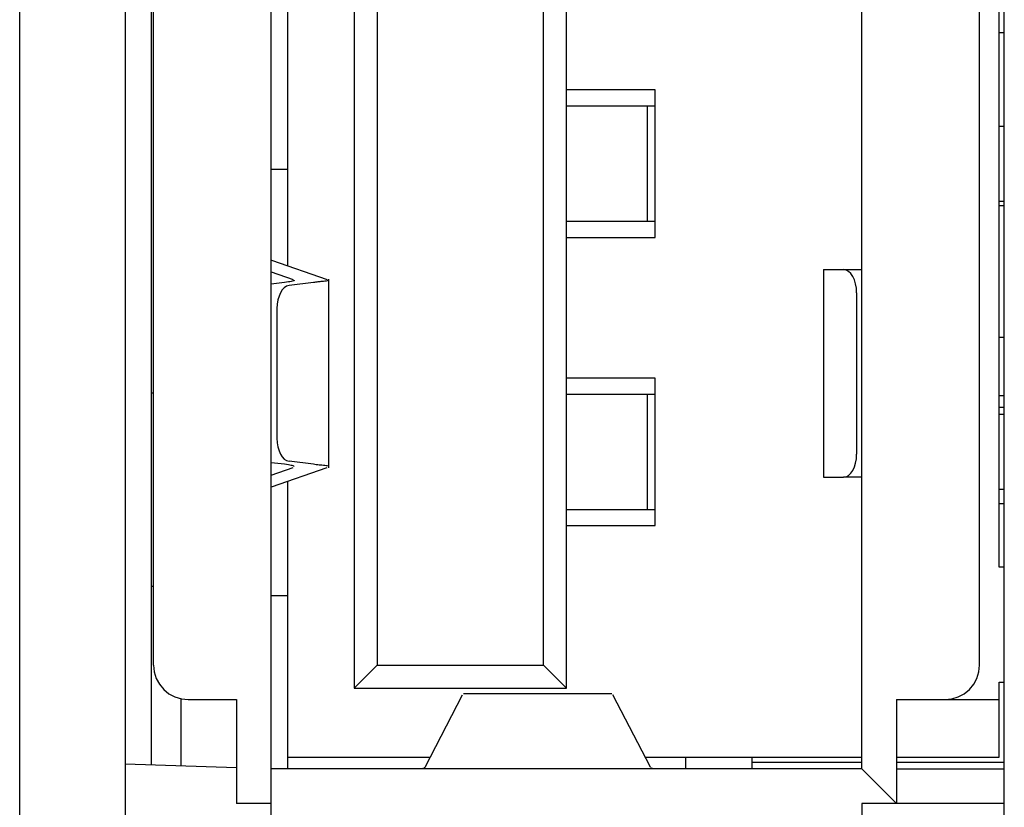
# Model space of a CAD drawing. Units: inches. Extents: x 4.09 to 8.08, y 2.87 to 5.29.
# Drawn here: x 4.24 to 4.39, y 4.25 to 4.36 of the extents above; entities that cross this region are included whole.
import ezdxf

# ---------------------------------------------------------------- set-up
doc = ezdxf.new("R2010")
doc.units = ezdxf.units.IN
doc.header["$MEASUREMENT"] = 0
doc.layers.add('Layer 1', color=7, linetype='Continuous')

# ---------------------------------------------------------------- blocks, each defined once
blk = doc.blocks.new('block 27')
at = {"layer": 'Layer 1', "color": 7, "lineweight": 25}
blk.add_lwpolyline([(4.24458, 3.34005), (4.24458, 4.51564)], dxfattribs=at)
blk = doc.blocks.new('block 649')
at = {"layer": 'Layer 1', "color": 7, "lineweight": 25}
blk.add_lwpolyline([(4.26356, 4.25669), (4.26356, 4.39585)], dxfattribs=at)
blk = doc.blocks.new('block 663')
at = {"layer": 'Layer 1', "color": 7, "lineweight": 25}
blk.add_lwpolyline([(4.38624, 4.23771), (4.38624, 4.48224)], dxfattribs=at)
blk = doc.blocks.new('block 664')
at = {"layer": 'Layer 1', "color": 7, "lineweight": 25}
blk.add_lwpolyline([(4.25976, 4.48224), (4.25976, 4.23771)], dxfattribs=at)
blk = doc.blocks.new('block 665')
at = {"layer": 'Layer 1', "color": 7, "lineweight": 25}
blk.add_lwpolyline([(4.29603, 4.4487), (4.29603, 4.2711)], dxfattribs=at)
blk = doc.blocks.new('block 666')
at = {"layer": 'Layer 1', "color": 7, "lineweight": 25}
blk.add_lwpolyline([(4.29272, 4.45203), (4.29272, 4.26779)], dxfattribs=at)
blk = doc.blocks.new('block 667')
at = {"layer": 'Layer 1', "color": 7, "lineweight": 25}
blk.add_lwpolyline([(4.31994, 4.2711), (4.31994, 4.4487)], dxfattribs=at)
blk = doc.blocks.new('block 668')
at = {"layer": 'Layer 1', "color": 7, "lineweight": 25}
blk.add_lwpolyline([(4.32326, 4.26779), (4.32326, 4.45203)], dxfattribs=at)
blk = doc.blocks.new('block 669')
at = {"layer": 'Layer 1', "color": 7, "lineweight": 25}
blk.add_lwpolyline([(4.3855, 4.28522), (4.3855, 4.4346)], dxfattribs=at)
blk = doc.blocks.new('block 670')
at = {"layer": 'Layer 1', "color": 7, "lineweight": 25}
blk.add_lwpolyline([(4.36575, 4.25616), (4.36575, 4.46364)], dxfattribs=at)
blk = doc.blocks.new('block 671')
at = {"layer": 'Layer 1', "color": 7, "lineweight": 25}
blk.add_lwpolyline([(4.26383, 4.2711), (4.26383, 4.4487)], dxfattribs=at)
blk = doc.blocks.new('block 672')
at = {"layer": 'Layer 1', "color": 7, "lineweight": 25}
blk.add_lwpolyline([(4.38268, 4.2711), (4.38268, 4.4487)], dxfattribs=at)
blk = doc.blocks.new('block 673')
at = {"layer": 'Layer 1', "color": 7, "lineweight": 25}
blk.add_lwpolyline([(4.28077, 4.25119), (4.28077, 4.46862)], dxfattribs=at)
blk = doc.blocks.new('block 674')
at = {"layer": 'Layer 1', "color": 7, "lineweight": 25}
blk.add_lwpolyline([(4.28309, 4.39118), (4.28309, 4.32863)], dxfattribs=at)
blk = doc.blocks.new('block 741')
at = {"layer": 'Layer 1', "color": 7, "lineweight": 25}
blk.add_lwpolyline([(4.38624, 4.25705), (4.37073, 4.25705)], dxfattribs=at)
blk = doc.blocks.new('block 742')
at = {"layer": 'Layer 1', "color": 7, "lineweight": 25}
blk.add_lwpolyline([(4.37073, 4.25783), (4.3855, 4.25783)], dxfattribs=at)
blk = doc.blocks.new('block 743')
at = {"layer": 'Layer 1', "color": 7, "lineweight": 25}
blk.add_lwpolyline([(4.3777, 4.26613), (4.3855, 4.26613)], dxfattribs=at)
blk = doc.blocks.new('block 744')
at = {"layer": 'Layer 1', "color": 7, "lineweight": 25}
blk.add_lwpolyline([(4.3777, 4.26613), (4.37868, 4.26622), (4.3796, 4.26651), (4.38047, 4.26697), (4.38123, 4.26759), (4.38184, 4.26834), (4.3823, 4.26919), (4.38258, 4.27013), (4.38268, 4.2711)], dxfattribs=at)
blk = doc.blocks.new('block 745')
at = {"layer": 'Layer 1', "color": 7, "lineweight": 25}
blk.add_lwpolyline([(4.37073, 4.25616), (4.38624, 4.25616)], dxfattribs=at)
blk = doc.blocks.new('block 747')
at = {"layer": 'Layer 1', "color": 7, "lineweight": 25}
blk.add_lwpolyline([(4.38624, 4.25119), (4.37073, 4.25119)], dxfattribs=at)
blk = doc.blocks.new('block 749')
at = {"layer": 'Layer 1', "color": 7, "lineweight": 25}
blk.add_lwpolyline([(4.26383, 4.31023), (4.26356, 4.31023)], dxfattribs=at)
blk = doc.blocks.new('block 750')
at = {"layer": 'Layer 1', "color": 7, "lineweight": 25}
blk.add_lwpolyline([(4.28907, 4.29952), (4.28907, 4.32668)], dxfattribs=at)
blk = doc.blocks.new('block 751')
at = {"layer": 'Layer 1', "color": 7, "lineweight": 25}
blk.add_lwpolyline([(4.28309, 4.34248), (4.28077, 4.34248)], dxfattribs=at)
blk = doc.blocks.new('block 752')
at = {"layer": 'Layer 1', "color": 7, "lineweight": 25}
blk.add_lwpolyline([(4.28309, 4.28107), (4.28077, 4.28107)], dxfattribs=at)
blk = doc.blocks.new('block 753')
at = {"layer": 'Layer 1', "color": 7, "lineweight": 25}
blk.add_lwpolyline([(4.28309, 4.25783), (4.28309, 4.25616)], dxfattribs=at)
blk = doc.blocks.new('block 754')
at = {"layer": 'Layer 1', "color": 7, "lineweight": 25}
blk.add_lwpolyline([(4.36575, 4.25705), (4.34998, 4.25705)], dxfattribs=at)
blk = doc.blocks.new('block 755')
at = {"layer": 'Layer 1', "color": 7, "lineweight": 25}
blk.add_lwpolyline([(4.34998, 4.25616), (4.34998, 4.25783)], dxfattribs=at)
blk = doc.blocks.new('block 756')
at = {"layer": 'Layer 1', "color": 7, "lineweight": 25}
blk.add_lwpolyline([(4.32326, 4.29351), (4.33196, 4.29351)], dxfattribs=at)
blk = doc.blocks.new('block 757')
at = {"layer": 'Layer 1', "color": 7, "lineweight": 25}
blk.add_lwpolyline([(4.33196, 4.29351), (4.33488, 4.29351)], dxfattribs=at)
blk = doc.blocks.new('block 758')
at = {"layer": 'Layer 1', "color": 7, "lineweight": 25}
blk.add_lwpolyline([(4.33488, 4.29351), (4.33603, 4.29351)], dxfattribs=at)
blk = doc.blocks.new('block 759')
at = {"layer": 'Layer 1', "color": 7, "lineweight": 25}
blk.add_lwpolyline([(4.32326, 4.29119), (4.33603, 4.29119)], dxfattribs=at)
blk = doc.blocks.new('block 760')
at = {"layer": 'Layer 1', "color": 7, "lineweight": 25}
blk.add_lwpolyline([(4.33603, 4.29119), (4.33603, 4.31243)], dxfattribs=at)
blk = doc.blocks.new('block 761')
at = {"layer": 'Layer 1', "color": 7, "lineweight": 25}
blk.add_lwpolyline([(4.33603, 4.31243), (4.32326, 4.31243)], dxfattribs=at)
blk = doc.blocks.new('block 762')
at = {"layer": 'Layer 1', "color": 7, "lineweight": 25}
blk.add_lwpolyline([(4.32326, 4.33269), (4.33603, 4.33269)], dxfattribs=at)
blk = doc.blocks.new('block 763')
at = {"layer": 'Layer 1', "color": 7, "lineweight": 25}
blk.add_lwpolyline([(4.33603, 4.33269), (4.33603, 4.35394)], dxfattribs=at)
blk = doc.blocks.new('block 764')
at = {"layer": 'Layer 1', "color": 7, "lineweight": 25}
blk.add_lwpolyline([(4.33603, 4.35394), (4.32326, 4.35394)], dxfattribs=at)
blk = doc.blocks.new('block 765')
at = {"layer": 'Layer 1', "color": 7, "lineweight": 25}
blk.add_lwpolyline([(4.33459, 4.25783), (4.36575, 4.25783)], dxfattribs=at)
blk = doc.blocks.new('block 766')
at = {"layer": 'Layer 1', "color": 7, "lineweight": 25}
blk.add_lwpolyline([(4.36499, 4.32472), (4.36499, 4.30148)], dxfattribs=at)
blk = doc.blocks.new('block 767')
at = {"layer": 'Layer 1', "color": 7, "lineweight": 25}
blk.add_lwpolyline([(4.36575, 4.29816), (4.36308, 4.29816)], dxfattribs=at)
blk = doc.blocks.new('block 768')
at = {"layer": 'Layer 1', "color": 7, "lineweight": 25}
blk.add_lwpolyline([(4.36024, 4.29816), (4.36174, 4.29816)], dxfattribs=at)
blk = doc.blocks.new('block 769')
at = {"layer": 'Layer 1', "color": 7, "lineweight": 25}
blk.add_lwpolyline([(4.36174, 4.29816), (4.36308, 4.29816)], dxfattribs=at)
blk = doc.blocks.new('block 770')
at = {"layer": 'Layer 1', "color": 7, "lineweight": 25}
blk.add_lwpolyline([(4.36308, 4.32804), (4.36575, 4.32804)], dxfattribs=at)
blk = doc.blocks.new('block 771')
at = {"layer": 'Layer 1', "color": 7, "lineweight": 25}
blk.add_lwpolyline([(4.36174, 4.32804), (4.36308, 4.32804)], dxfattribs=at)
blk = doc.blocks.new('block 772')
at = {"layer": 'Layer 1', "color": 7, "lineweight": 25}
blk.add_lwpolyline([(4.36024, 4.32804), (4.36174, 4.32804)], dxfattribs=at)
blk = doc.blocks.new('block 773')
at = {"layer": 'Layer 1', "color": 7, "lineweight": 25}
blk.add_lwpolyline([(4.37073, 4.26613), (4.37322, 4.26613)], dxfattribs=at)
blk = doc.blocks.new('block 774')
at = {"layer": 'Layer 1', "color": 7, "lineweight": 25}
blk.add_lwpolyline([(4.37322, 4.26613), (4.3777, 4.26613)], dxfattribs=at)
blk = doc.blocks.new('block 775')
at = {"layer": 'Layer 1', "color": 7, "lineweight": 25}
blk.add_lwpolyline([(4.33533, 4.25642), (4.32992, 4.26683)], dxfattribs=at)
blk = doc.blocks.new('block 776')
at = {"layer": 'Layer 1', "color": 7, "lineweight": 25}
blk.add_lwpolyline([(4.33488, 4.29351), (4.33488, 4.31011)], dxfattribs=at)
blk = doc.blocks.new('block 777')
at = {"layer": 'Layer 1', "color": 7, "lineweight": 25}
blk.add_lwpolyline([(4.33488, 4.33502), (4.33488, 4.35162)], dxfattribs=at)
blk = doc.blocks.new('block 778')
at = {"layer": 'Layer 1', "color": 7, "lineweight": 25}
blk.add_lwpolyline([(4.36024, 4.32804), (4.36024, 4.29816)], dxfattribs=at)
blk = doc.blocks.new('block 779')
at = {"layer": 'Layer 1', "color": 7, "lineweight": 25}
blk.add_lwpolyline([(4.32326, 4.31011), (4.33196, 4.31011)], dxfattribs=at)
blk = doc.blocks.new('block 780')
at = {"layer": 'Layer 1', "color": 7, "lineweight": 25}
blk.add_lwpolyline([(4.33196, 4.31011), (4.33488, 4.31011)], dxfattribs=at)
blk = doc.blocks.new('block 781')
at = {"layer": 'Layer 1', "color": 7, "lineweight": 25}
blk.add_lwpolyline([(4.33488, 4.31011), (4.33603, 4.31011)], dxfattribs=at)
blk = doc.blocks.new('block 782')
at = {"layer": 'Layer 1', "color": 7, "lineweight": 25}
blk.add_lwpolyline([(4.33196, 4.35162), (4.33488, 4.35162)], dxfattribs=at)
blk = doc.blocks.new('block 783')
at = {"layer": 'Layer 1', "color": 7, "lineweight": 25}
blk.add_lwpolyline([(4.32326, 4.35162), (4.33196, 4.35162)], dxfattribs=at)
blk = doc.blocks.new('block 784')
at = {"layer": 'Layer 1', "color": 7, "lineweight": 25}
blk.add_lwpolyline([(4.32326, 4.33502), (4.33196, 4.33502)], dxfattribs=at)
blk = doc.blocks.new('block 785')
at = {"layer": 'Layer 1', "color": 7, "lineweight": 25}
blk.add_lwpolyline([(4.33196, 4.33502), (4.33488, 4.33502)], dxfattribs=at)
blk = doc.blocks.new('block 786')
at = {"layer": 'Layer 1', "color": 7, "lineweight": 25}
blk.add_lwpolyline([(4.33488, 4.33502), (4.33603, 4.33502)], dxfattribs=at)
blk = doc.blocks.new('block 787')
at = {"layer": 'Layer 1', "color": 7, "lineweight": 25}
blk.add_lwpolyline([(4.33488, 4.35162), (4.33603, 4.35162)], dxfattribs=at)
blk = doc.blocks.new('block 788')
at = {"layer": 'Layer 1', "color": 7, "lineweight": 25}
blk.add_lwpolyline([(4.34035, 4.25783), (4.34035, 4.25616)], dxfattribs=at)
blk = doc.blocks.new('block 789')
at = {"layer": 'Layer 1', "color": 7, "lineweight": 25}
blk.add_lwpolyline([(4.37073, 4.26613), (4.37073, 4.25119)], dxfattribs=at)
blk = doc.blocks.new('block 790')
at = {"layer": 'Layer 1', "color": 7, "lineweight": 25}
blk.add_lwpolyline([(4.27579, 4.26613), (4.27579, 4.25119)], dxfattribs=at)
blk = doc.blocks.new('block 791')
at = {"layer": 'Layer 1', "color": 7, "lineweight": 25}
blk.add_lwpolyline([(4.37073, 4.25119), (4.36575, 4.25616)], dxfattribs=at)
blk = doc.blocks.new('block 801')
at = {"layer": 'Layer 1', "color": 7, "lineweight": 25}
blk.add_lwpolyline([(4.28077, 4.2487), (4.28077, 4.25119)], dxfattribs=at)
blk = doc.blocks.new('block 802')
at = {"layer": 'Layer 1', "color": 7, "lineweight": 25}
blk.add_lwpolyline([(4.28077, 4.25119), (4.27579, 4.25119)], dxfattribs=at)
blk = doc.blocks.new('block 807')
at = {"layer": 'Layer 1', "color": 7, "lineweight": 25}
blk.add_lwpolyline([(4.36575, 4.25119), (4.36575, 4.2487)], dxfattribs=at)
blk = doc.blocks.new('block 808')
at = {"layer": 'Layer 1', "color": 7, "lineweight": 25}
blk.add_lwpolyline([(4.37073, 4.25119), (4.36575, 4.25119)], dxfattribs=at)
blk = doc.blocks.new('block 809')
at = {"layer": 'Layer 1', "color": 7, "lineweight": 25}
blk.add_lwpolyline([(4.29272, 4.26779), (4.32326, 4.26779)], dxfattribs=at)
blk = doc.blocks.new('block 810')
at = {"layer": 'Layer 1', "color": 7, "lineweight": 25}
blk.add_lwpolyline([(4.31994, 4.2711), (4.32326, 4.26779)], dxfattribs=at)
blk = doc.blocks.new('block 811')
at = {"layer": 'Layer 1', "color": 7, "lineweight": 25}
blk.add_lwpolyline([(4.36575, 4.25616), (4.28077, 4.25616)], dxfattribs=at)
blk = doc.blocks.new('block 812')
at = {"layer": 'Layer 1', "color": 7, "lineweight": 25}
blk.add_lwpolyline([(4.32979, 4.26695), (4.30843, 4.26695)], dxfattribs=at)
blk = doc.blocks.new('block 813')
at = {"layer": 'Layer 1', "color": 7, "lineweight": 25}
blk.add_lwpolyline([(4.26777, 4.26624), (4.26777, 4.25655)], dxfattribs=at)
blk = doc.blocks.new('block 814')
at = {"layer": 'Layer 1', "color": 7, "lineweight": 25}
blk.add_lwpolyline([(4.27579, 4.25629), (4.25976, 4.25681)], dxfattribs=at)
blk = doc.blocks.new('block 815')
at = {"layer": 'Layer 1', "color": 7, "lineweight": 25}
blk.add_lwpolyline([(4.26383, 4.2824), (4.26356, 4.2824)], dxfattribs=at)
blk = doc.blocks.new('block 816')
at = {"layer": 'Layer 1', "color": 7, "lineweight": 25}
blk.add_lwpolyline([(4.29603, 4.2711), (4.29272, 4.26779)], dxfattribs=at)
blk = doc.blocks.new('block 817')
at = {"layer": 'Layer 1', "color": 7, "lineweight": 25}
blk.add_lwpolyline([(4.29603, 4.2711), (4.31994, 4.2711)], dxfattribs=at)
blk = doc.blocks.new('block 818')
at = {"layer": 'Layer 1', "color": 7, "lineweight": 25}
blk.add_lwpolyline([(4.28309, 4.25783), (4.30363, 4.25783)], dxfattribs=at)
blk = doc.blocks.new('block 819')
at = {"layer": 'Layer 1', "color": 7, "lineweight": 25}
blk.add_lwpolyline([(4.28309, 4.29757), (4.28309, 4.25783)], dxfattribs=at)
blk = doc.blocks.new('block 820')
at = {"layer": 'Layer 1', "color": 7, "lineweight": 25}
blk.add_lwpolyline([(4.26383, 4.2711), (4.26393, 4.27013), (4.26421, 4.26919), (4.26468, 4.26834), (4.2653, 4.26759), (4.26605, 4.26697), (4.26691, 4.26651), (4.26784, 4.26622), (4.26881, 4.26613)], dxfattribs=at)
blk = doc.blocks.new('block 821')
at = {"layer": 'Layer 1', "color": 7, "lineweight": 25}
blk.add_lwpolyline([(4.26881, 4.26613), (4.27579, 4.26613)], dxfattribs=at)
blk = doc.blocks.new('block 822')
at = {"layer": 'Layer 1', "color": 7, "lineweight": 25}
blk.add_lwpolyline([(4.2816, 4.32245), (4.2816, 4.30375)], dxfattribs=at)
blk = doc.blocks.new('block 823')
at = {"layer": 'Layer 1', "color": 7, "lineweight": 25}
blk.add_lwpolyline([(4.28684, 4.32619), (4.28333, 4.32575)], dxfattribs=at)
blk = doc.blocks.new('block 824')
at = {"layer": 'Layer 1', "color": 7, "lineweight": 25}
blk.add_lwpolyline([(4.28684, 4.30001), (4.28333, 4.30044)], dxfattribs=at)
blk = doc.blocks.new('block 825')
at = {"layer": 'Layer 1', "color": 7, "lineweight": 25}
blk.add_lwpolyline([(4.28269, 4.30001), (4.28077, 4.30024)], dxfattribs=at)
blk = doc.blocks.new('block 826')
at = {"layer": 'Layer 1', "color": 7, "lineweight": 25}
blk.add_lwpolyline([(4.28269, 4.32619), (4.28077, 4.32595)], dxfattribs=at)
blk = doc.blocks.new('block 827')
at = {"layer": 'Layer 1', "color": 7, "lineweight": 25}
blk.add_lwpolyline([(4.28077, 4.32774), (4.28392, 4.32664)], dxfattribs=at)
blk = doc.blocks.new('block 828')
at = {"layer": 'Layer 1', "color": 7, "lineweight": 25}
blk.add_lwpolyline([(4.28077, 4.29846), (4.28392, 4.29956)], dxfattribs=at)
blk = doc.blocks.new('block 829')
at = {"layer": 'Layer 1', "color": 7, "lineweight": 25}
blk.add_lwpolyline([(4.28083, 4.29678), (4.2888, 4.29956)], dxfattribs=at)
blk = doc.blocks.new('block 830')
at = {"layer": 'Layer 1', "color": 7, "lineweight": 25}
blk.add_lwpolyline([(4.28083, 4.32941), (4.2888, 4.32664)], dxfattribs=at)
blk = doc.blocks.new('block 831')
at = {"layer": 'Layer 1', "color": 7, "lineweight": 25}
blk.add_lwpolyline([(4.3029, 4.25642), (4.3083, 4.26683)], dxfattribs=at)
blk = doc.blocks.new('block 832')
at = {"layer": 'Layer 1', "color": 7, "lineweight": 25}
blk.add_open_spline([(4.30278, 4.25625), (4.30272, 4.2562), (4.3025, 4.25617), (4.30213, 4.25616)], degree=3, dxfattribs=at)
blk = doc.blocks.new('block 833')
at = {"layer": 'Layer 1', "color": 7, "lineweight": 25}
blk.add_open_spline([(4.28408, 4.32652), (4.28408, 4.32651), (4.28408, 4.3265), (4.28407, 4.32648), (4.28407, 4.32648), (4.28407, 4.32648), (4.28407, 4.32648), (4.28402, 4.32644), (4.28388, 4.32639), (4.28365, 4.32635), (4.28365, 4.32635), (4.28365, 4.32635), (4.28365, 4.32635), (4.28342, 4.32629), (4.28309, 4.32624), (4.28269, 4.32619)], degree=3, knots=[0, 0, 0, 0, 1, 1, 1, 2, 2, 2, 3, 3, 3, 4, 4, 4, 5, 5, 5, 5], dxfattribs=at)
blk = doc.blocks.new('block 834')
at = {"layer": 'Layer 1', "color": 7, "lineweight": 25}
blk.add_open_spline([(4.28907, 4.3265), (4.28907, 4.32647), (4.28898, 4.32644), (4.28882, 4.32642), (4.28882, 4.32642), (4.28882, 4.32642), (4.28882, 4.32642), (4.28864, 4.32639), (4.28838, 4.32636), (4.28806, 4.32632), (4.28806, 4.32632), (4.28806, 4.32632), (4.28806, 4.32632), (4.28788, 4.32631), (4.28769, 4.32629), (4.28747, 4.32627), (4.28747, 4.32627), (4.28747, 4.32627), (4.28747, 4.32627), (4.28727, 4.32624), (4.28706, 4.32621), (4.28684, 4.32619)], degree=3, knots=[0, 0, 0, 0, 1, 1, 1, 2, 2, 2, 3, 3, 3, 4, 4, 4, 5, 5, 5, 6, 6, 6, 7, 7, 7, 7], dxfattribs=at)
blk = doc.blocks.new('block 835')
at = {"layer": 'Layer 1', "color": 7, "lineweight": 25}
blk.add_open_spline([(4.28907, 4.2997), (4.28907, 4.29974), (4.28898, 4.29975), (4.28882, 4.29978), (4.28882, 4.29978), (4.28882, 4.29978), (4.28882, 4.29978), (4.28864, 4.29982), (4.28838, 4.29983), (4.28806, 4.29987), (4.28806, 4.29987), (4.28806, 4.29987), (4.28806, 4.29987), (4.28782, 4.29989), (4.28756, 4.29992), (4.28724, 4.29995), (4.28724, 4.29995), (4.28724, 4.29995), (4.28724, 4.29995), (4.28711, 4.29998), (4.28697, 4.29999), (4.28684, 4.30001)], degree=3, knots=[0, 0, 0, 0, 1, 1, 1, 2, 2, 2, 3, 3, 3, 4, 4, 4, 5, 5, 5, 6, 6, 6, 7, 7, 7, 7], dxfattribs=at)
blk = doc.blocks.new('block 836')
at = {"layer": 'Layer 1', "color": 7, "lineweight": 25}
blk.add_open_spline([(4.28408, 4.29968), (4.28408, 4.29968), (4.28408, 4.2997), (4.28407, 4.29971), (4.28407, 4.29971), (4.28407, 4.29971), (4.28407, 4.29971), (4.28402, 4.29976), (4.28388, 4.2998), (4.28365, 4.29986), (4.28365, 4.29986), (4.28365, 4.29986), (4.28365, 4.29986), (4.28342, 4.29991), (4.28309, 4.29995), (4.28269, 4.30001)], degree=3, knots=[0, 0, 0, 0, 1, 1, 1, 2, 2, 2, 3, 3, 3, 4, 4, 4, 5, 5, 5, 5], dxfattribs=at)
blk = doc.blocks.new('block 837')
at = {"layer": 'Layer 1', "color": 7, "lineweight": 25}
blk.add_open_spline([(4.2816, 4.30375), (4.2816, 4.30202), (4.28236, 4.30055), (4.28333, 4.30044)], degree=3, dxfattribs=at)
blk = doc.blocks.new('block 838')
at = {"layer": 'Layer 1', "color": 7, "lineweight": 25}
blk.add_open_spline([(4.28333, 4.32575), (4.28236, 4.32566), (4.2816, 4.32418), (4.2816, 4.32245)], degree=3, dxfattribs=at)
blk = doc.blocks.new('block 839')
at = {"layer": 'Layer 1', "color": 7, "lineweight": 25}
blk.add_open_spline([(4.33609, 4.25616), (4.33571, 4.25617), (4.33549, 4.2562), (4.33544, 4.25625)], degree=3, dxfattribs=at)
blk = doc.blocks.new('block 840')
at = {"layer": 'Layer 1', "color": 7, "lineweight": 25}
blk.add_open_spline([(4.33533, 4.25642), (4.33536, 4.25637), (4.33541, 4.25628), (4.33542, 4.25625)], degree=3, dxfattribs=at)
blk = doc.blocks.new('block 841')
at = {"layer": 'Layer 1', "color": 7, "lineweight": 25}
blk.add_open_spline([(4.36499, 4.32472), (4.36499, 4.32655), (4.36414, 4.32804), (4.36308, 4.32804), (4.36308, 4.32804), (4.36308, 4.32804), (4.36308, 4.32804)], degree=3, knots=[0, 0, 0, 0, 1, 1, 1, 2, 2, 2, 2], dxfattribs=at)
blk = doc.blocks.new('block 842')
at = {"layer": 'Layer 1', "color": 7, "lineweight": 25}
blk.add_open_spline([(4.36308, 4.29816), (4.36414, 4.29816), (4.36499, 4.29965), (4.36499, 4.30148), (4.36499, 4.30148), (4.36499, 4.30148), (4.36499, 4.30148)], degree=3, knots=[0, 0, 0, 0, 1, 1, 1, 2, 2, 2, 2], dxfattribs=at)
blk = doc.blocks.new('block 843')
at = {"layer": 'Layer 1', "color": 7, "lineweight": 25}
blk.add_open_spline([(4.30279, 4.25625), (4.30282, 4.25628), (4.30286, 4.25637), (4.30288, 4.25642)], degree=3, dxfattribs=at)
blk = doc.blocks.new('block 844')
at = {"layer": 'Layer 1', "color": 7, "lineweight": 25}
blk.add_lwpolyline([(4.38624, 4.2943), (4.3855, 4.2943)], dxfattribs=at)
blk = doc.blocks.new('block 845')
at = {"layer": 'Layer 1', "color": 7, "lineweight": 25}
blk.add_lwpolyline([(4.3855, 4.30824), (4.38624, 4.30824)], dxfattribs=at)
blk = doc.blocks.new('block 846')
at = {"layer": 'Layer 1', "color": 7, "lineweight": 25}
blk.add_lwpolyline([(4.3855, 4.33729), (4.38624, 4.33729)], dxfattribs=at)
blk = doc.blocks.new('block 847')
at = {"layer": 'Layer 1', "color": 7, "lineweight": 25}
blk.add_lwpolyline([(4.3855, 4.31833), (4.38624, 4.31833)], dxfattribs=at)
blk = doc.blocks.new('block 848')
at = {"layer": 'Layer 1', "color": 7, "lineweight": 25}
blk.add_lwpolyline([(4.3855, 4.30991), (4.38624, 4.30991)], dxfattribs=at)
blk = doc.blocks.new('block 849')
at = {"layer": 'Layer 1', "color": 7, "lineweight": 25}
blk.add_lwpolyline([(4.3855, 4.25783), (4.3855, 4.26613)], dxfattribs=at)
blk = doc.blocks.new('block 850')
at = {"layer": 'Layer 1', "color": 7, "lineweight": 25}
blk.add_lwpolyline([(4.38624, 4.28522), (4.3855, 4.28522)], dxfattribs=at)
blk = doc.blocks.new('block 851')
at = {"layer": 'Layer 1', "color": 7, "lineweight": 25}
blk.add_lwpolyline([(4.3855, 4.26862), (4.38624, 4.26862)], dxfattribs=at)
blk = doc.blocks.new('block 852')
at = {"layer": 'Layer 1', "color": 7, "lineweight": 25}
blk.add_lwpolyline([(4.3855, 4.26613), (4.3855, 4.26862)], dxfattribs=at)
blk = doc.blocks.new('block 853')
at = {"layer": 'Layer 1', "color": 7, "lineweight": 25}
blk.add_lwpolyline([(4.3855, 4.30721), (4.38624, 4.30721)], dxfattribs=at)
blk = doc.blocks.new('block 854')
at = {"layer": 'Layer 1', "color": 7, "lineweight": 25}
blk.add_lwpolyline([(4.3855, 4.29641), (4.38624, 4.29641)], dxfattribs=at)
blk = doc.blocks.new('block 855')
at = {"layer": 'Layer 1', "color": 7, "lineweight": 25}
blk.add_lwpolyline([(4.3855, 4.3487), (4.38624, 4.3487)], dxfattribs=at)
blk = doc.blocks.new('block 856')
at = {"layer": 'Layer 1', "color": 7, "lineweight": 25}
blk.add_lwpolyline([(4.3855, 4.33792), (4.38624, 4.33792)], dxfattribs=at)
blk = doc.blocks.new('block 1108')
at = {"layer": 'Layer 1', "color": 7, "lineweight": 25}
blk.add_lwpolyline([(4.3855, 4.36219), (4.38624, 4.36219)], dxfattribs=at)

msp = doc.modelspace()

# ---------------------------------------------------------------- block references
at = {"layer": 'Layer 1'}
for name in ['block 27', 'block 664', 'block 663', 'block 673', 'block 670', 'block 666', 'block 668', 'block 671', 'block 665', 'block 667', 'block 672', 'block 669', 'block 649', 'block 674', 'block 1108', 'block 764', 'block 763', 'block 783', 'block 782', 'block 777', 'block 787', 'block 855', 'block 751', 'block 856', 'block 846', 'block 784', 'block 785', 'block 786', 'block 762', 'block 830', 'block 827', 'block 772', 'block 778', 'block 771', 'block 770', 'block 841', 'block 826', 'block 833', 'block 823', 'block 834', 'block 750', 'block 838', 'block 766', 'block 822', 'block 847', 'block 761', 'block 760', 'block 749', 'block 779', 'block 780', 'block 776', 'block 781', 'block 848', 'block 845', 'block 853', 'block 837', 'block 842', 'block 825', 'block 828', 'block 829', 'block 836', 'block 824', 'block 835', 'block 768', 'block 769', 'block 767', 'block 819', 'block 854', 'block 844', 'block 756', 'block 757', 'block 758', 'block 759', 'block 850', 'block 815', 'block 752', 'block 820', 'block 816', 'block 817', 'block 810', 'block 744', 'block 851', 'block 852', 'block 809', 'block 831', 'block 812', 'block 775', 'block 813', 'block 821', 'block 790', 'block 773', 'block 789', 'block 774', 'block 743', 'block 849', 'block 814', 'block 753', 'block 818', 'block 765', 'block 788', 'block 755', 'block 754', 'block 742', 'block 741', 'block 811', 'block 832', 'block 843', 'block 840', 'block 839', 'block 791', 'block 745', 'block 802', 'block 801', 'block 807', 'block 808', 'block 747']:
    msp.add_blockref(name, (0, 0), dxfattribs=at)

doc.saveas('drawing.dxf')
